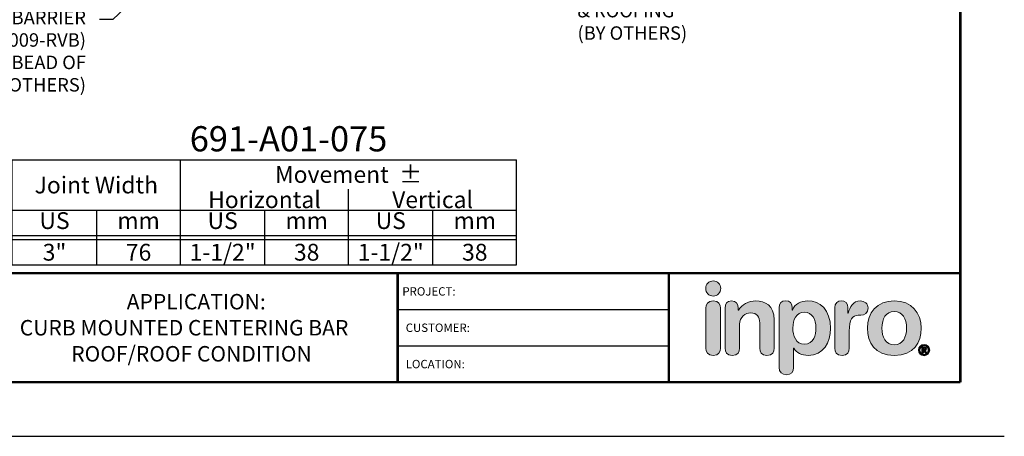
# Model space of a CAD drawing. Units: inches. Extents: x 18 to 569, y 18 to 273.
# Drawn here: x 215 to 244, y 239 to 252 of the extents above; entities that cross this region are included whole.
import ezdxf
from ezdxf import colors
from ezdxf.entities.mleader import LeaderData, LeaderLine
from ezdxf.enums import TextEntityAlignment as Align
from ezdxf.math import Vec2, Vec3

# ---------------------------------------------------------------- set-up
doc = ezdxf.new("R2010")
doc.units = ezdxf.units.IN
doc.header["$MEASUREMENT"] = 0
for name, color, linetype in [('chart', 7, 'Continuous'), ('DIM-TEXT', 1, 'Continuous'), ('LOGOS', 7, 'Continuous'), ('OBJECT', 7, 'Continuous'), ('TTITLEBLOCK', 7, 'Continuous')]:
    doc.layers.add(name, color=color, linetype=linetype)
doc.styles.add('1xIPC_TITLE BLOCK', font='arial.ttf')
doc.styles.add('4xIPC_TXT', font='arial.ttf', dxfattribs={"height": 0.4})
doc.styles.add('IPC2', font='arial.ttf')

# ---------------------------------------------------------------- blocks, each defined once
blk = doc.blocks.new('*U65')
at = {"layer": 'chart', "linetype": 'Continuous'}
blk.add_line((0, 1.562), (7.5, 1.562), dxfattribs=at)
at = {"layer": 'chart', "color": 0}
for p, q in [((0, 0), (0, 1.562)), ((2.5, 0), (2.5, 1.562)), ((5, 0), (5, 1.126)), ((0, 0.812), (7.5, 0.812)), ((1.256, 0), (1.256, 0.812)), ((3.756, 0), (3.756, 0.812)), ((6.256, 0), (6.256, 0.812)), ((0, 0.437), (7.5, 0.437)), ((0, 0.375), (7.5, 0.375))]:
    blk.add_line(p, q, dxfattribs=at)
at = {"layer": 'chart'}
for p, q in [((7.5, 0), (7.5, 1.562)), ((0, 0), (7.5, 0))]:
    blk.add_line(p, q, dxfattribs=at)
at = {"layer": 'chart', "linetype": 'Continuous', "style": 'IPC2'}
for s, height, p in [('Movement  ±', 0.25007, (5, 1.344)), ('Horizontal', 0.2501, (3.75, 0.969)), ('Vertical', 0.2501, (6.25, 0.969))]:
    blk.add_text(s, height=height, dxfattribs=at).set_placement(p, align=Align.MIDDLE_CENTER)
for s, p in [('US', (0.628, 0.625)), ('US', (3.128, 0.625)), ('US', (5.628, 0.625)), ('mm', (1.878, 0.625)), ('mm', (4.378, 0.625)), ('mm', (6.878, 0.625))]:
    blk.add_text(s, height=0.2501, dxfattribs=at).set_placement(p, align=Align.MIDDLE)
at = {"layer": 'OBJECT', "insert": (1.25, 1.187), "char_height": 0.25, "attachment_point": 5, "style": 'IPC2'}
blk.add_mtext_dynamic_manual_height_columns('Joint Width', width=2.44476, gutter_width=1.25, heights=[0], dxfattribs=at)
at = {"layer": 'OBJECT', "style": 'IPC2'}
blk.add_attdef('MODEL', text='', height=0.375, dxfattribs=at).set_placement((4.108, 1.687), align=Align.CENTER)
for tag, p in [('JOINT_WIDTH(IN)', (0.628, 0.187)), ('JOINT_WIDTH(MM)', (1.878, 0.187)), ('HORIZ_MVMT(IN)', (3.128, 0.187)), ('HORIZ_MVMT(MM)', (4.378, 0.187)), ('VERT_MVMT(IN)', (5.628, 0.187)), ('VERT_MVMT(MM)', (6.878, 0.187))]:
    blk.add_attdef(tag, text='', height=0.25, dxfattribs=at).set_placement(p, align=Align.MIDDLE_CENTER)
blk = doc.blocks.new('Inpro Logo')
at = {"layer": 'LOGOS', "true_color": 0x4e76b5}
h = blk.add_hatch(color=155, dxfattribs=at)
h.dxf.hatch_style = 2
edge = h.paths.add_edge_path()
edge.add_spline(control_points=[(-3.676, 1.283), (-3.614, 1.283), (-3.563, 1.334), (-3.563, 1.396), (-3.563, 1.458), (-3.614, 1.508), (-3.676, 1.508), (-3.738, 1.508), (-3.788, 1.458), (-3.788, 1.396), (-3.788, 1.334), (-3.738, 1.283), (-3.676, 1.283)], knot_values=[0, 0, 0, 0, 1, 1, 1, 2, 2, 2, 3, 3, 3, 4, 4, 4, 4], degree=3, periodic=0)
at = {"layer": 'LOGOS', "true_color": 0x41383e}
h = blk.add_hatch(color=250, dxfattribs=at)
h.dxf.hatch_style = 2
edge = h.paths.add_edge_path()
edge.add_spline(control_points=[(-3.676, 1.211), (-3.76, 1.211), (-3.784, 1.16), (-3.784, 1.103), (-3.784, 1.103), (-3.784, 0.507), (-3.784, 0.507), (-3.784, 0.449), (-3.76, 0.399), (-3.676, 0.399), (-3.591, 0.399), (-3.568, 0.449), (-3.568, 0.507), (-3.568, 0.507), (-3.568, 1.103), (-3.568, 1.103), (-3.568, 1.16), (-3.591, 1.211), (-3.676, 1.211)], knot_values=[0, 0, 0, 0, 1, 1, 1, 2, 2, 2, 3, 3, 3, 4, 4, 4, 5, 5, 5, 6, 6, 6, 6], degree=3, periodic=0)
h = blk.add_hatch(color=250, dxfattribs=at)
h.dxf.hatch_style = 2
edge = h.paths.add_edge_path()
edge.add_spline(control_points=[(-3.5, 1.103), (-3.5, 1.168), (-3.47, 1.211), (-3.402, 1.211), (-3.334, 1.211), (-3.304, 1.168), (-3.304, 1.103), (-3.304, 1.103), (-3.304, 1.075), (-3.304, 1.075), (-3.304, 1.075), (-3.301, 1.075), (-3.301, 1.075), (-3.241, 1.155), (-3.162, 1.211), (-3.04, 1.211), (-2.91, 1.211), (-2.768, 1.146), (-2.768, 0.927), (-2.768, 0.927), (-2.768, 0.507), (-2.768, 0.507), (-2.768, 0.449), (-2.791, 0.399), (-2.876, 0.399), (-2.96, 0.399), (-2.983, 0.449), (-2.983, 0.507), (-2.983, 0.507), (-2.983, 0.884), (-2.983, 0.884), (-2.983, 0.971), (-3.026, 1.033), (-3.12, 1.033), (-3.195, 1.033), (-3.284, 0.971), (-3.284, 0.863), (-3.284, 0.863), (-3.284, 0.507), (-3.284, 0.507), (-3.284, 0.449), (-3.307, 0.399), (-3.392, 0.399), (-3.476, 0.399), (-3.5, 0.449), (-3.5, 0.507), (-3.5, 0.507), (-3.5, 1.103), (-3.5, 1.103)], knot_values=[0, 0, 0, 0, 1, 1, 1, 2, 2, 2, 3, 3, 3, 4, 4, 4, 5, 5, 5, 6, 6, 6, 7, 7, 7, 8, 8, 8, 9, 9, 9, 10, 10, 10, 11, 11, 11, 12, 12, 12, 13, 13, 13, 14, 14, 14, 15, 15, 15, 16, 16, 16, 16], degree=3, periodic=0)
h = blk.add_hatch(color=250, dxfattribs=at)
h.dxf.hatch_style = 2
edge = h.paths.add_edge_path()
edge.add_spline(control_points=[(-2.695, 1.109), (-2.695, 1.175), (-2.664, 1.211), (-2.598, 1.211), (-2.534, 1.211), (-2.5, 1.175), (-2.5, 1.109), (-2.5, 1.109), (-2.5, 1.075), (-2.5, 1.075), (-2.5, 1.075), (-2.497, 1.075), (-2.497, 1.075), (-2.462, 1.166), (-2.374, 1.211), (-2.269, 1.211), (-2.089, 1.211), (-1.931, 1.079), (-1.931, 0.8), (-1.931, 0.593), (-2.036, 0.399), (-2.263, 0.399), (-2.362, 0.399), (-2.436, 0.439), (-2.476, 0.508), (-2.476, 0.508), (-2.479, 0.508), (-2.479, 0.508), (-2.479, 0.508), (-2.479, 0.22), (-2.479, 0.22), (-2.479, 0.149), (-2.522, 0.112), (-2.587, 0.112), (-2.652, 0.112), (-2.695, 0.149), (-2.695, 0.22), (-2.695, 0.22), (-2.695, 1.109), (-2.695, 1.109)], knot_values=[0, 0, 0, 0, 1, 1, 1, 2, 2, 2, 3, 3, 3, 4, 4, 4, 5, 5, 5, 6, 6, 6, 7, 7, 7, 8, 8, 8, 9, 9, 9, 10, 10, 10, 11, 11, 11, 12, 12, 12, 13, 13, 13, 13], degree=3, periodic=0)
edge = h.paths.add_edge_path()
edge.add_spline(control_points=[(-2.318, 1.042), (-2.444, 1.042), (-2.491, 0.93), (-2.491, 0.807), (-2.491, 0.696), (-2.45, 0.566), (-2.318, 0.567), (-2.181, 0.567), (-2.147, 0.706), (-2.147, 0.807), (-2.147, 0.934), (-2.203, 1.039), (-2.318, 1.042)], knot_values=[0, 0, 0, 0, 1, 1, 1, 2, 2, 2, 3, 3, 3, 4, 4, 4, 4], degree=3, periodic=0)
h = blk.add_hatch(color=250, dxfattribs=at)
h.dxf.hatch_style = 2
edge = h.paths.add_edge_path()
edge.add_spline(control_points=[(-1.867, 1.11), (-1.867, 1.175), (-1.824, 1.211), (-1.77, 1.211), (-1.715, 1.211), (-1.672, 1.175), (-1.672, 1.11), (-1.672, 1.11), (-1.672, 1.027), (-1.672, 1.027), (-1.672, 1.027), (-1.669, 1.027), (-1.669, 1.027), (-1.644, 1.118), (-1.595, 1.211), (-1.49, 1.211), (-1.422, 1.211), (-1.372, 1.166), (-1.372, 1.106), (-1.372, 1.026), (-1.425, 0.998), (-1.478, 0.998), (-1.478, 0.998), (-1.517, 0.998), (-1.517, 0.998), (-1.604, 0.998), (-1.651, 0.937), (-1.651, 0.758), (-1.651, 0.758), (-1.651, 0.507), (-1.651, 0.507), (-1.651, 0.449), (-1.675, 0.399), (-1.759, 0.399), (-1.844, 0.399), (-1.867, 0.449), (-1.867, 0.507), (-1.867, 0.507), (-1.867, 1.11), (-1.867, 1.11)], knot_values=[0, 0, 0, 0, 1, 1, 1, 2, 2, 2, 3, 3, 3, 4, 4, 4, 5, 5, 5, 6, 6, 6, 7, 7, 7, 8, 8, 8, 9, 9, 9, 10, 10, 10, 11, 11, 11, 12, 12, 12, 13, 13, 13, 13], degree=3, periodic=0)
h = blk.add_hatch(color=250, dxfattribs=at)
h.dxf.hatch_style = 2
edge = h.paths.add_edge_path()
edge.add_spline(control_points=[(-0.982, 1.211), (-0.722, 1.211), (-0.583, 1.033), (-0.583, 0.806), (-0.583, 0.59), (-0.688, 0.399), (-0.982, 0.399), (-1.277, 0.399), (-1.382, 0.59), (-1.382, 0.806), (-1.382, 1.033), (-1.243, 1.211), (-0.982, 1.211)], knot_values=[0, 0, 0, 0, 1, 1, 1, 2, 2, 2, 3, 3, 3, 4, 4, 4, 4], degree=3, periodic=0)
edge = h.paths.add_edge_path()
edge.add_spline(control_points=[(-0.982, 0.559), (-0.854, 0.559), (-0.799, 0.674), (-0.799, 0.806), (-0.799, 0.946), (-0.857, 1.051), (-0.982, 1.051), (-1.108, 1.051), (-1.166, 0.946), (-1.166, 0.806), (-1.166, 0.674), (-1.111, 0.559), (-0.982, 0.559)], knot_values=[0, 0, 0, 0, 1, 1, 1, 2, 2, 2, 3, 3, 3, 4, 4, 4, 4], degree=3, periodic=0)
h = blk.add_hatch(color=250, dxfattribs=at)
h.dxf.hatch_style = 2
edge = h.paths.add_edge_path()
edge.add_spline(control_points=[(-0.538, 0.562), (-0.492, 0.562), (-0.455, 0.524), (-0.455, 0.478), (-0.455, 0.432), (-0.492, 0.394), (-0.538, 0.394), (-0.584, 0.394), (-0.622, 0.432), (-0.622, 0.478), (-0.622, 0.524), (-0.584, 0.562), (-0.538, 0.562)], knot_values=[0, 0, 0, 0, 1, 1, 1, 2, 2, 2, 3, 3, 3, 4, 4, 4, 4], degree=3, periodic=0)
edge = h.paths.add_edge_path()
edge.add_spline(control_points=[(-0.538, 0.413), (-0.503, 0.413), (-0.476, 0.442), (-0.476, 0.478), (-0.476, 0.514), (-0.503, 0.543), (-0.538, 0.543), (-0.573, 0.543), (-0.6, 0.514), (-0.6, 0.478), (-0.6, 0.442), (-0.573, 0.413), (-0.538, 0.413)], knot_values=[0, 0, 0, 0, 1, 1, 1, 2, 2, 2, 3, 3, 3, 4, 4, 4, 4], degree=3, periodic=0)
edge = h.paths.add_edge_path()
edge.add_spline(control_points=[(-0.571, 0.523), (-0.571, 0.523), (-0.542, 0.523), (-0.542, 0.523), (-0.522, 0.523), (-0.503, 0.518), (-0.503, 0.497), (-0.503, 0.481), (-0.513, 0.471), (-0.523, 0.47), (-0.523, 0.47), (-0.5, 0.435), (-0.5, 0.435), (-0.5, 0.435), (-0.524, 0.435), (-0.524, 0.435), (-0.524, 0.435), (-0.544, 0.469), (-0.544, 0.469), (-0.544, 0.469), (-0.549, 0.469), (-0.549, 0.469), (-0.549, 0.469), (-0.549, 0.435), (-0.549, 0.435), (-0.549, 0.435), (-0.571, 0.435), (-0.571, 0.435), (-0.571, 0.435), (-0.571, 0.523), (-0.571, 0.523)], knot_values=[0, 0, 0, 0, 1, 1, 1, 2, 2, 2, 3, 3, 3, 4, 4, 4, 5, 5, 5, 6, 6, 6, 7, 7, 7, 8, 8, 8, 9, 9, 9, 10, 10, 10, 10], degree=3, periodic=0)
edge = h.paths.add_edge_path()
edge.add_spline(control_points=[(-0.549, 0.486), (-0.549, 0.486), (-0.539, 0.486), (-0.539, 0.486), (-0.533, 0.486), (-0.524, 0.486), (-0.524, 0.496), (-0.524, 0.505), (-0.533, 0.505), (-0.539, 0.505), (-0.539, 0.505), (-0.549, 0.505), (-0.549, 0.505), (-0.549, 0.505), (-0.549, 0.486), (-0.549, 0.486)], knot_values=[0, 0, 0, 0, 1, 1, 1, 2, 2, 2, 3, 3, 3, 4, 4, 4, 5, 5, 5, 5], degree=3, periodic=0)
at = {"layer": 'LOGOS', "color": 155, "lineweight": 0, "true_color": 0x4e76b5}
blk.add_open_spline([(-3.676, 1.283), (-3.614, 1.283), (-3.563, 1.334), (-3.563, 1.396), (-3.563, 1.458), (-3.614, 1.508), (-3.676, 1.508), (-3.738, 1.508), (-3.788, 1.458), (-3.788, 1.396), (-3.788, 1.334), (-3.738, 1.283), (-3.676, 1.283)], degree=3, knots=[0, 0, 0, 0, 1, 1, 1, 2, 2, 2, 3, 3, 3, 4, 4, 4, 4], dxfattribs=at)
at = {"layer": 'LOGOS', "color": 250, "lineweight": 0, "true_color": 0x41383e}
for points, knots in [([(-3.676, 1.211), (-3.76, 1.211), (-3.784, 1.16), (-3.784, 1.103), (-3.784, 1.103), (-3.784, 0.507), (-3.784, 0.507), (-3.784, 0.449), (-3.76, 0.399), (-3.676, 0.399), (-3.591, 0.399), (-3.568, 0.449), (-3.568, 0.507), (-3.568, 0.507), (-3.568, 1.103), (-3.568, 1.103), (-3.568, 1.16), (-3.591, 1.211), (-3.676, 1.211)], [0, 0, 0, 0, 1, 1, 1, 2, 2, 2, 3, 3, 3, 4, 4, 4, 5, 5, 5, 6, 6, 6, 6]), ([(-3.5, 1.103), (-3.5, 1.168), (-3.47, 1.211), (-3.402, 1.211), (-3.334, 1.211), (-3.304, 1.168), (-3.304, 1.103), (-3.304, 1.103), (-3.304, 1.075), (-3.304, 1.075), (-3.304, 1.075), (-3.301, 1.075), (-3.301, 1.075), (-3.241, 1.155), (-3.162, 1.211), (-3.04, 1.211), (-2.91, 1.211), (-2.768, 1.146), (-2.768, 0.927), (-2.768, 0.927), (-2.768, 0.507), (-2.768, 0.507), (-2.768, 0.449), (-2.791, 0.399), (-2.876, 0.399), (-2.96, 0.399), (-2.983, 0.449), (-2.983, 0.507), (-2.983, 0.507), (-2.983, 0.884), (-2.983, 0.884), (-2.983, 0.971), (-3.026, 1.033), (-3.12, 1.033), (-3.195, 1.033), (-3.284, 0.971), (-3.284, 0.863), (-3.284, 0.863), (-3.284, 0.507), (-3.284, 0.507), (-3.284, 0.449), (-3.307, 0.399), (-3.392, 0.399), (-3.476, 0.399), (-3.5, 0.449), (-3.5, 0.507), (-3.5, 0.507), (-3.5, 1.103), (-3.5, 1.103)], [0, 0, 0, 0, 1, 1, 1, 2, 2, 2, 3, 3, 3, 4, 4, 4, 5, 5, 5, 6, 6, 6, 7, 7, 7, 8, 8, 8, 9, 9, 9, 10, 10, 10, 11, 11, 11, 12, 12, 12, 13, 13, 13, 14, 14, 14, 15, 15, 15, 16, 16, 16, 16]), ([(-2.695, 1.109), (-2.695, 1.175), (-2.664, 1.211), (-2.598, 1.211), (-2.534, 1.211), (-2.5, 1.175), (-2.5, 1.109), (-2.5, 1.109), (-2.5, 1.075), (-2.5, 1.075), (-2.5, 1.075), (-2.497, 1.075), (-2.497, 1.075), (-2.462, 1.166), (-2.374, 1.211), (-2.269, 1.211), (-2.089, 1.211), (-1.931, 1.079), (-1.931, 0.8), (-1.931, 0.593), (-2.036, 0.399), (-2.263, 0.399), (-2.362, 0.399), (-2.436, 0.439), (-2.476, 0.508), (-2.476, 0.508), (-2.479, 0.508), (-2.479, 0.508), (-2.479, 0.508), (-2.479, 0.22), (-2.479, 0.22), (-2.479, 0.149), (-2.522, 0.112), (-2.587, 0.112), (-2.652, 0.112), (-2.695, 0.149), (-2.695, 0.22), (-2.695, 0.22), (-2.695, 1.109), (-2.695, 1.109)], [0, 0, 0, 0, 1, 1, 1, 2, 2, 2, 3, 3, 3, 4, 4, 4, 5, 5, 5, 6, 6, 6, 7, 7, 7, 8, 8, 8, 9, 9, 9, 10, 10, 10, 11, 11, 11, 12, 12, 12, 13, 13, 13, 13]), ([(-1.867, 1.11), (-1.867, 1.175), (-1.824, 1.211), (-1.77, 1.211), (-1.715, 1.211), (-1.672, 1.175), (-1.672, 1.11), (-1.672, 1.11), (-1.672, 1.027), (-1.672, 1.027), (-1.672, 1.027), (-1.669, 1.027), (-1.669, 1.027), (-1.644, 1.118), (-1.595, 1.211), (-1.49, 1.211), (-1.422, 1.211), (-1.372, 1.166), (-1.372, 1.106), (-1.372, 1.026), (-1.425, 0.998), (-1.478, 0.998), (-1.478, 0.998), (-1.517, 0.998), (-1.517, 0.998), (-1.604, 0.998), (-1.651, 0.937), (-1.651, 0.758), (-1.651, 0.758), (-1.651, 0.507), (-1.651, 0.507), (-1.651, 0.449), (-1.675, 0.399), (-1.759, 0.399), (-1.844, 0.399), (-1.867, 0.449), (-1.867, 0.507), (-1.867, 0.507), (-1.867, 1.11), (-1.867, 1.11)], [0, 0, 0, 0, 1, 1, 1, 2, 2, 2, 3, 3, 3, 4, 4, 4, 5, 5, 5, 6, 6, 6, 7, 7, 7, 8, 8, 8, 9, 9, 9, 10, 10, 10, 11, 11, 11, 12, 12, 12, 13, 13, 13, 13]), ([(-0.982, 1.211), (-0.722, 1.211), (-0.583, 1.033), (-0.583, 0.806), (-0.583, 0.59), (-0.688, 0.399), (-0.982, 0.399), (-1.277, 0.399), (-1.382, 0.59), (-1.382, 0.806), (-1.382, 1.033), (-1.243, 1.211), (-0.982, 1.211)], [0, 0, 0, 0, 1, 1, 1, 2, 2, 2, 3, 3, 3, 4, 4, 4, 4]), ([(-2.318, 1.042), (-2.444, 1.042), (-2.491, 0.93), (-2.491, 0.807), (-2.491, 0.696), (-2.45, 0.566), (-2.318, 0.567), (-2.181, 0.567), (-2.147, 0.706), (-2.147, 0.807), (-2.147, 0.934), (-2.203, 1.039), (-2.318, 1.042)], [0, 0, 0, 0, 1, 1, 1, 2, 2, 2, 3, 3, 3, 4, 4, 4, 4]), ([(-0.982, 0.559), (-0.854, 0.559), (-0.799, 0.674), (-0.799, 0.806), (-0.799, 0.946), (-0.857, 1.051), (-0.982, 1.051), (-1.108, 1.051), (-1.166, 0.946), (-1.166, 0.806), (-1.166, 0.674), (-1.111, 0.559), (-0.982, 0.559)], [0, 0, 0, 0, 1, 1, 1, 2, 2, 2, 3, 3, 3, 4, 4, 4, 4]), ([(-0.538, 0.562), (-0.492, 0.562), (-0.455, 0.524), (-0.455, 0.478), (-0.455, 0.432), (-0.492, 0.394), (-0.538, 0.394), (-0.584, 0.394), (-0.622, 0.432), (-0.622, 0.478), (-0.622, 0.524), (-0.584, 0.562), (-0.538, 0.562)], [0, 0, 0, 0, 1, 1, 1, 2, 2, 2, 3, 3, 3, 4, 4, 4, 4]), ([(-0.538, 0.413), (-0.503, 0.413), (-0.476, 0.442), (-0.476, 0.478), (-0.476, 0.514), (-0.503, 0.543), (-0.538, 0.543), (-0.573, 0.543), (-0.6, 0.514), (-0.6, 0.478), (-0.6, 0.442), (-0.573, 0.413), (-0.538, 0.413)], [0, 0, 0, 0, 1, 1, 1, 2, 2, 2, 3, 3, 3, 4, 4, 4, 4]), ([(-0.571, 0.523), (-0.571, 0.523), (-0.542, 0.523), (-0.542, 0.523), (-0.522, 0.523), (-0.503, 0.518), (-0.503, 0.497), (-0.503, 0.481), (-0.513, 0.471), (-0.523, 0.47), (-0.523, 0.47), (-0.5, 0.435), (-0.5, 0.435), (-0.5, 0.435), (-0.524, 0.435), (-0.524, 0.435), (-0.524, 0.435), (-0.544, 0.469), (-0.544, 0.469), (-0.544, 0.469), (-0.549, 0.469), (-0.549, 0.469), (-0.549, 0.469), (-0.549, 0.435), (-0.549, 0.435), (-0.549, 0.435), (-0.571, 0.435), (-0.571, 0.435), (-0.571, 0.435), (-0.571, 0.523), (-0.571, 0.523)], [0, 0, 0, 0, 1, 1, 1, 2, 2, 2, 3, 3, 3, 4, 4, 4, 5, 5, 5, 6, 6, 6, 7, 7, 7, 8, 8, 8, 9, 9, 9, 10, 10, 10, 10]), ([(-0.549, 0.486), (-0.549, 0.486), (-0.539, 0.486), (-0.539, 0.486), (-0.533, 0.486), (-0.524, 0.486), (-0.524, 0.496), (-0.524, 0.505), (-0.533, 0.505), (-0.539, 0.505), (-0.539, 0.505), (-0.549, 0.505), (-0.549, 0.505), (-0.549, 0.505), (-0.549, 0.486), (-0.549, 0.486)], [0, 0, 0, 0, 1, 1, 1, 2, 2, 2, 3, 3, 3, 4, 4, 4, 5, 5, 5, 5])]:
    blk.add_open_spline(points, degree=3, knots=knots, dxfattribs=at)
blk = doc.blocks.new('JM_TITLE_BLOCK')
at = {"layer": 'Defpoints'}
blk.add_line((0, 0), (11, 0), dxfattribs=at)
at = {"layer": 'TTITLEBLOCK'}
for p, q in [((6.4873, 0.943), (8.5054, 0.943)), ((6.4873, 0.6726), (8.5054, 0.6726))]:
    blk.add_line(p, q, dxfattribs=at)
at = {"layer": 'TTITLEBLOCK', "const_width": 0.0182}
for points in [[(10.6727, 8.1071), (10.6727, 0.4022)], [(0.3442, 1.2134), (10.6727, 1.2134)], [(6.4873, 1.2134), (6.4873, 0.4022)], [(8.5054, 1.2134), (8.5054, 0.4022)], [(0.3442, 0.4022), (10.6727, 0.4022)]]:
    blk.add_lwpolyline(points, dxfattribs=at)
at = {"xscale": 0.5, "yscale": 0.5, "zscale": 0.5}
blk.add_blockref('Inpro Logo', (10.6727, 0.4022), dxfattribs=at)
at = {"style": '1xIPC_TITLE BLOCK'}
for tag, p in [('PROJECT_NAME', (7.1415, 1.0782)), ('LOCATION', (7.1415, 0.5374))]:
    blk.add_attdef(tag, text='', height=0.0625, dxfattribs=at).set_placement(p, align=Align.MIDDLE_LEFT)
at = {"layer": 'OBJECT', "style": '1xIPC_TITLE BLOCK'}
for tag, p in [('DATE', (3.4989, 1.0782)), ('SCALE', (3.4989, 0.8078)), ('DOC', (3.4989, 0.5374))]:
    blk.add_attdef(tag, text='', height=0.0625, dxfattribs=at).set_placement(p, align=Align.MIDDLE_RIGHT)
blk.add_attdef('APPLICATION', text='', height=0.125, dxfattribs=at).set_placement((5.0189, 0.8078), align=Align.MIDDLE_CENTER)
at = {"layer": 'TTITLEBLOCK', "style": '1xIPC_TITLE BLOCK'}
for s, p in [('PROJECT:', (6.5224, 1.0782)), ('CUSTOMER:', (6.5474, 0.8078)), ('LOCATION:', (6.5474, 0.5374))]:
    blk.add_text(s, height=0.0624, dxfattribs=at).set_placement(p, align=Align.MIDDLE_LEFT)
blk.add_attdef('SYSTEM_FINISH', (0.7477, 1.3169), '', height=0.06, dxfattribs=at)

msp = doc.modelspace()

# ---------------------------------------------------------------- block references
at = {"layer": 'chart', "xscale": 2, "yscale": 2, "zscale": 2}
msp.add_blockref('*U65', (214.80882, 244.39434), dxfattribs=at).add_auto_attribs({'MODEL': '691-A01-075', 'JOINT_WIDTH(IN)': '3"', 'JOINT_WIDTH(MM)': '76', 'HORIZ_MVMT(IN)': '1-1/2"', 'HORIZ_MVMT(MM)': '38', 'VERT_MVMT(IN)': '1-1/2"', 'VERT_MVMT(MM)': '38'})
at = {"layer": 'LOGOS'}
ref = msp.add_blockref('JM_TITLE_BLOCK', (200.32901, 239.29247), dxfattribs=dict(at, xscale=3.998663333333333, yscale=3.998663333333333, zscale=3.998663333333333))
ref.add_attrib('APPLICATION_001', 'APPLICATION:', (218.21206, 243.06715), dxfattribs={"layer": 'OBJECT', "height": 0.46, "style": '1xIPC_TITLE BLOCK'})
ref.add_attrib('APPLICATION_002', 'CURB MOUNTED CENTERING BAR', (215.03065, 242.29233), dxfattribs={"layer": 'OBJECT', "height": 0.46, "style": '1xIPC_TITLE BLOCK'})
ref.add_attrib('APPLICATION_003', 'ROOF/ROOF CONDITION', (216.56142, 241.5175), dxfattribs={"layer": 'OBJECT', "height": 0.46, "style": '1xIPC_TITLE BLOCK'})

# ---------------------------------------------------------------- leaders
at = {"layer": 'DIM-TEXT'}
ml = msp.add_multileader_mtext('Standard', dxfattribs=at)
ml.set_content('\\A1;#12 x 1" [M5x25] PAN HEAD SCREW THRU\\PNEOPRENE WEATHER WASHER\\P(DISCARD PLASTIC INSERT)\\P(7 PER FRAME @ 18" (457mm) O.C.)\\P(JK051/080)', color=256, style='4xIPC_TXT')
ml.set_leader_properties()
ml.build(insert=Vec2(0, 0))
ml.multileader.update_dxf_attribs({"dogleg_length": 0.4, "arrow_head_size": 0.4})
ctx = ml.context
ctx.base_point, ctx.char_height, ctx.arrow_head_size, ctx.landing_gap_size, ctx.plane_origin = Vec3(229.51849, 261.62392), 0.4, 0.4, 0.4, Vec3(231.75375, 276.21837)
notes = []
notes.append((ctx, [(0, (1, 1, 0), (229.11849, 261.62392), (1, 0), 0.4, [(0, [(226.20225, 258.03502)], 0, [])])]))
ctx.mtext.insert, ctx.mtext.flow_direction = Vec3(229.91849, 261.88272), 5
ml = msp.add_multileader_mtext('Standard', dxfattribs=at)
ml.set_content('EPDM REINFORCED SHEET VAPOR BARRIER\\P(JL009-RVB)\\PNOTE: SET IN CONT. BEAD OF\\PBUTYL/RUBBER CAULK (BY OTHERS)', color=256, style='4xIPC_TXT')
ml.set_leader_properties()
ml.build(insert=Vec2(0, 0))
ml.multileader.update_dxf_attribs({"dogleg_length": 0.4, "arrow_head_size": 0.4})
ctx = ml.context
ctx.base_point, ctx.char_height, ctx.arrow_head_size, ctx.landing_gap_size, ctx.plane_origin = Vec3(204.4179, 251.69047), 0.4, 0.4, 0.4, Vec3(222.64738, 229.81617)
ctx.text_align_type = 2
notes.append((ctx, [(0, (1, 1, 0), (217.79989, 251.69047), (-1, 0), 0.4, [(0, [(222.52964, 256.19777)], 0, [])])]))
ctx.mtext.insert, ctx.mtext.alignment, ctx.mtext.flow_direction = Vec3(216.99989, 251.94927), 3, 5
ml = msp.add_multileader_mtext('Standard', dxfattribs=at)
ml.set_content('WOOD CURB CANT\\P& ROOFING\\P(BY OTHERS)', color=256, style='4xIPC_TXT')
ml.set_leader_properties()
ml.build(insert=Vec2(0, 0))
ml.multileader.update_dxf_attribs({"dogleg_length": 0.4, "arrow_head_size": 0.4})
ctx = ml.context
ctx.base_point, ctx.char_height, ctx.arrow_head_size, ctx.landing_gap_size, ctx.plane_origin = Vec3(231.21963, 252.56394), 0.4, 0.4, 0.4, Vec3(223.76822, 232.3986)
notes.append((ctx, [(1, (1, 1, 0), (230.81963, 252.56394), (1, 0), 0.4, [(0, [(226.24398, 255.90568)], 0, [])])]))
ctx.mtext.insert, ctx.mtext.flow_direction = Vec3(231.61963, 252.82274), 5
for ctx, leaders in notes:
    for number, flags, end, landing, length, lines in leaders:
        leader = LeaderData()
        leader.index, (leader.has_last_leader_line, leader.has_dogleg_vector, leader.attachment_direction) = number, flags
        leader.last_leader_point, leader.dogleg_vector, leader.dogleg_length = Vec3(end), Vec3(landing), length
        for number, points, colour, breaks in lines:
            line = LeaderLine()
            line.index, line.vertices, line.color, line.breaks = number, Vec3.list(points), colors.encode_raw_color(colour), breaks
            leader.lines.append(line)
        ctx.leaders.append(leader)

doc.saveas('drawing.dxf')
